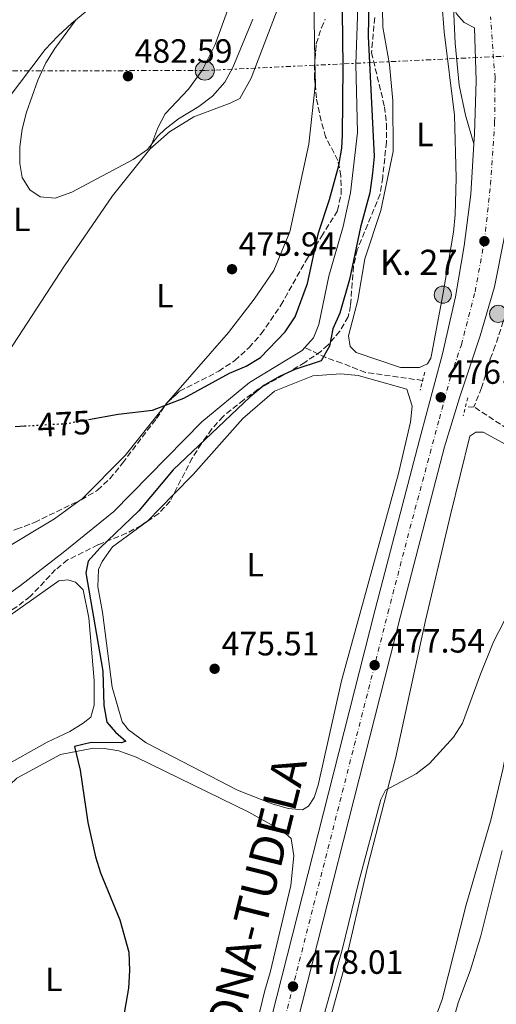
# Model space of a CAD drawing. Units: metres. Extents: x 607666 to 611118, y 4715387 to 4717754.
# Drawn here: x 610799 to 610941, y 4715866 to 4716159 of the extents above; entities that cross this region are included whole.
import ezdxf
from ezdxf.enums import TextEntityAlignment as Align

# ---------------------------------------------------------------- set-up
doc = ezdxf.new("R2010")
doc.units = ezdxf.units.M
doc.header["$MEASUREMENT"] = 0
for name, pattern in [('DGN Style 2', [1.7399219301090239, 1.043953158065414, -0.6959687720436097]), ('DGN Style 3', [2.435890702152634, 1.739921930109024, -0.6959687720436097]), ('DGN Style 4', [2.7856150101045474, 1.391937544087219, -0.6959687720436097, 0.001739921930109024, -0.6959687720436097]), ('DGN Style 5', [1.217945351076317, 0.5219765790327072, -0.6959687720436097]), ('DGN Style 7', [3.4798438602180486, 1.565929737098122, -0.6959687720436097, 0.5219765790327072, -0.6959687720436097])]:
    doc.linetypes.add(name, pattern=pattern)
for name, color, linetype, lineweight in [('Barranco lineal', 142, 'DGN Style 3', 13), ('Carretera', 9, 'Continuous', 0), ('Cauce lineal', 142, 'Continuous', 13), ('Cota de curva de nivel directora', 7, 'Continuous', 0), ('Cota de punto acotado terreno', 7, 'Continuous', 0), ('Curva de nivel directora', 30, 'Continuous', 30), ('Curva de nivel directora no vista', 30, 'DGN Style 5', 30), ('Curva de nivel intermedia', 30, 'Continuous', 0), ('Edificio', 1, 'Continuous', 13), ('Eje de carretera', 7, 'DGN Style 4', 0), ('Etiqueta de uso rústico', 92, 'Continuous', 0), ('Hito kilométrico (PK) carretera', 7, 'Continuous', 0), ('Línea blanca (vial)', 7, 'Continuous', 13), ('Línea de asfalto', 7, 'Continuous', 13), ('Línea de cambio de uso (parcela vista)', 92, 'Continuous', 0), ('Línea eléctrica', 6, 'DGN Style 7', 0), ('Pontón-alcantarilla (pasos de agua)', 1, 'DGN Style 2', 0), ('Poste tendido eléctrico', 7, 'Continuous', 0), ('Punto acotado terreno (símbolo)', 7, 'Continuous', 0), ('Texto de Carretera Interés General', 1, 'Continuous', 0), ('Texto de Punto Kilométrico carretera', 7, 'Continuous', 0), ('Transformador', 7, 'Continuous', 0), ('Zona arbolada', 92, 'DGN Style 3', 0)]:
    doc.layers.add(name, color=color, linetype=linetype, lineweight=lineweight)
doc.styles.add('Style-Arial', font='arial.ttf')

# ---------------------------------------------------------------- blocks, each defined once
blk = doc.blocks.new('5PATER')
at = {"layer": 'Punto acotado terreno (símbolo)', "linetype": 'Continuous', "lineweight": 0}
h = blk.add_hatch(color=51, dxfattribs=at)
edge = h.paths.add_edge_path()
edge.add_ellipse((0, 0), major_axis=(-0.1095731443231308, -0.1110710700762829), ratio=0.9994222409660317, start_angle=0, end_angle=360)
blk = doc.blocks.new('5PELE')
at = {"layer": 'Transformador', "linetype": 'Continuous', "lineweight": 0}
h = blk.add_hatch(color=9, dxfattribs=at)
edge = h.paths.add_edge_path()
edge.add_arc((-2.000000476837158e-05, 0), 0.2850000000000001, 0, 360)
at = {"layer": 'Transformador', "color": 252, "linetype": 'Continuous', "lineweight": 0}
blk.add_circle((-2.000000476837158e-05, 0), 0.2850000000000001, dxfattribs=at)
blk = doc.blocks.new('5HITCA')
at = {"layer": 'Edificio', "linetype": 'Continuous', "lineweight": 0}
h = blk.add_hatch(color=1, dxfattribs=at)
edge = h.paths.add_edge_path()
edge.add_arc((0, 0), 0.2558578010358639, 0, 360)
at = {"layer": 'Edificio', "color": 7, "linetype": 'Continuous', "lineweight": 0}
blk.add_circle((0, 0), 0.2558578010358639, dxfattribs=at)

msp = doc.modelspace()

# ---------------------------------------------------------------- linework, layer by layer
at = {"layer": 'Barranco lineal', "color": 142, "linetype": 'DGN Style 3', "lineweight": 13, "extrusion": (-0.1581953794917999, -0.04807635523287236, 0.9862367291755911), "elevation": -322906.7743547803, "flags": 128}
msp.add_lwpolyline([(-4334628.769407837, 1928998.529356901), (-4334628.83571725, 1928997.924540349), (-4334629.643613441, 1928996.170572348)], dxfattribs=at)
at = {"layer": 'Barranco lineal', "color": 142, "linetype": 'DGN Style 3', "lineweight": 13, "extrusion": (0.1431126690321949, 0.358943786337771, 0.9223221358137221), "elevation": 1780666.91965048, "flags": 128}
msp.add_lwpolyline([(1179066.774067098, -4248900.761196153), (1179075.645929422, -4248901.40815743), (1179111.993174525, -4248909.378720362)], dxfattribs=at)
at = {"layer": 'Barranco lineal', "color": 142, "linetype": 'DGN Style 3', "lineweight": 13}
for points in [[(611104.5599999996, 4716204.029999999, 481.070000000007), (611095.25, 4716202.100000001, 480.8899999999995), (611085.5999999996, 4716199.439999999, 480.7100000000065), (611033.9900000002, 4716182.07, 479.1699999999983), (611021.8799999999, 4716178.359999999, 478.8300000000018), (611002.7199999997, 4716172.619999999, 478.9100000000035), (610970.9299999997, 4716163.08, 477.7100000000065), (610966.3099999996, 4716161.27, 477.7100000000065), (610962.2199999997, 4716159.039999999, 477.7100000000065), (610960.1299999999, 4716157.52, 477.7100000000065), (610958.4600000001, 4716155.619999999, 477.7100000000065), (610957.6500000004, 4716153.939999999, 477.7100000000065), (610956.4199999999, 4716149.050000001, 477.5200000000041), (610955.5800000001, 4716142.430000001, 477.1199999999953), (610954.5800000001, 4716127.470000001, 476.5500000000029), (610953.6900000004, 4716119.66, 476.5599999999977), (610950.3499999996, 4716099.939999999, 476.8099999999977), (610946.3499999996, 4716082.07, 477.0399999999936), (610944.2100000001, 4716073.980000001, 477.1000000000058), (610940.3099999996, 4716062.109999999, 476.5500000000029), (610938.7699999996, 4716058.08, 476.5599999999977), (610936.2100000001, 4716049.57, 476.820000000007), (610933.9500000002, 4716043.91, 476.9199999999983)], [(610918.6799999997, 4716051.77, 475.9400000000023), (610901.6100000005, 4716054.180000001, 476.2799999999989), (610894.5599999996, 4716056.939999999, 475.9400000000023), (610889.8899999997, 4716058.560000001, 475.179999999993), (610883.5800000001, 4716061.550000001, 474.0099999999948)]]:
    msp.add_polyline3d(points, dxfattribs=at)
at = {"layer": 'Carretera', "color": 9, "linetype": 'Continuous', "lineweight": 0}
for points in [[(610867.510000002, 4715837.970000002, 478.1699999999983), (610904.5700000012, 4715983.58, 477.4700000000012), (610917.7199999985, 4716034.130000001, 477), (610924.5699999994, 4716059.690000001, 476.8399999999965), (610928.5100000022, 4716076.7, 476.8399999999965), (610931.0599999981, 4716091.869999998, 476.9600000000065), (610933.0100000016, 4716107.26, 477.1900000000023), (610933.9699999982, 4716122.170000001, 477.4900000000052), (610934.1499999993, 4716125.029999999, 477.5500000000029), (610934.5799999986, 4716141.050000001, 478.0099999999948), (610934.1200000002, 4716156.680000001, 478.25), (610931, 4716158.250000001, 478.25), (610928.7499999991, 4716160.899999999, 478.25)], [(610958.1200000016, 4716161.659999999, 478.4799999999959), (610954.8200000003, 4716158.630000001, 478.429999999993), (610950.7899999982, 4716153.269999999, 478.320000000007), (610948.0199999987, 4716147.16, 478.1699999999983), (610946.2800000019, 4716135.390000002, 478.1699999999983), (610944.7999999999, 4716112.949999998, 477.820000000007), (610943.079999999, 4716094.57, 477.4700000000012), (610940.0599999991, 4716079.680000001, 477.2299999999959), (610935.8399999992, 4716065.07, 477), (610929.6099999996, 4716046.65, 477), (610925.230000001, 4716032.03, 477), (610912.1200000016, 4715981.640000001, 477.4700000000012), (610875.0599999978, 4715836.009999999, 478.1699999999983)]]:
    msp.add_polyline3d(points, dxfattribs=at)
at = {"layer": 'Cauce lineal', "color": 142, "linetype": 'Continuous', "lineweight": 13}
for points in [[(610928.4100000003, 4716208.82, 474.6000000000058), (610914.1500000004, 4716202.850000001, 474.5299999999989), (610905.5, 4716197.41, 474.5299999999989), (610902.2400000002, 4716193.359999999, 474.5299999999989), (610900.5599999996, 4716188.380000001, 474.5299999999989), (610899.4800000006, 4716183.189999999, 474.5299999999989), (610899.54, 4716168.630000001, 474.2899999999936), (610898.7800000003, 4716145.880000001, 474.2899999999936), (610899.2800000003, 4716125.57, 474.0599999999977), (610897.2000000002, 4716107.59, 474.0599999999977), (610895.0499999998, 4716097.560000001, 474.0599999999977), (610890.7199999997, 4716082.77, 474.0599999999977), (610887.7100000001, 4716068.390000001, 474.0599999999977), (610886.1799999997, 4716064.5, 474.0599999999977), (610883.5800000001, 4716061.550000001, 474.0099999999948)], [(610883.5800000001, 4716061.550000001, 474.0099999999948), (610882.79, 4716060.66, 474), (610867.1500000004, 4716051.130000001, 473.7700000000041), (610852.9400000004, 4716039.470000001, 473.179999999993), (610826.7199999997, 4716012.779999999, 472.2400000000052), (610811.6299999999, 4716000.560000001, 471.3000000000029), (610798.9400000004, 4715990.800000001, 470.9499999999971), (610780.4299999997, 4715977.710000001, 470), (610765.5099999999, 4715963.26, 469.8800000000047), (610748.0300000003, 4715947.74, 469.2899999999936), (610727.0099999999, 4715927.01, 468.9400000000023), (610677.6699999999, 4715881.82, 468.9400000000023), (610667.2400000002, 4715870.680000001, 468.3600000000006)]]:
    msp.add_polyline3d(points, dxfattribs=at)
at = {"layer": 'Curva de nivel directora', "color": 30, "linetype": 'Continuous', "lineweight": 30, "elevation": 475, "flags": 128}
for points in [[(610902.6299999983, 4716164.860000002), (610902.4699999996, 4716154.199999999), (610904.24, 4716118.410000003), (610903.699999999, 4716113.440000001), (610902.900000001, 4716107.560000002), (610900.1799999987, 4716097.420000001), (610896.8799999994, 4716081.810000001), (610894.0099999994, 4716071.810000001), (610891.9599999997, 4716067.180000002), (610890.9000000004, 4716062), (610888.4900000008, 4716057.57), (610880.5999999985, 4716055.000000002), (610876.0299999998, 4716052.99), (610871.3499999992, 4716050.260000001), (610867.29, 4716046.920000002), (610844.3899999985, 4716025.140000002), (610834.1499999991, 4716013.020000001), (610822.4900000005, 4716001.910000003), (610819.0799999996, 4715998.020000001), (610818.3199999996, 4715994.570000002), (610823.4499999993, 4715965.240000002), (610823.74, 4715955.04), (610824.6399999984, 4715950.12), (610827.2499999991, 4715947.160000001), (610830.28, 4715944.430000001), (610828.979999999, 4715943.900000002), (610819.9299999989, 4715944.020000001), (610815.0400000005, 4715942.82), (610816.6399999986, 4715935.779999999), (610818.9599999988, 4715920.28), (610821.2199999986, 4715910.060000001), (610822.7199999985, 4715905.289999999), (610828.5299999998, 4715891.310000001), (610831.2199999989, 4715881.630000002), (610831.4199999999, 4715876.210000002), (610831.0399999999, 4715870.99), (610827.4999999994, 4715850.4)], [(610819.1800000002, 4716040.140000002), (610827.9499999987, 4716041.7), (610838.2199999993, 4716042.930000001), (610847.5600000002, 4716046.49), (610861.1199999988, 4716053.930000001), (610866.0699999997, 4716056.07), (610870.3700000001, 4716058.640000001), (610877.7499999985, 4716066.250000001), (610880.719999999, 4716070.710000001), (610884.3600000002, 4716080.580000001), (610887.6999999996, 4716095.680000001), (610890.9400000006, 4716105.61), (610893.7599999991, 4716115.760000001), (610894.5599999994, 4716120.91), (610894.7699999994, 4716124.790000001), (610895.0199999998, 4716145.189999999), (610894.8200000008, 4716161.590000001)], [(610797.329999999, 4716038.090000001), (610800.0499999991, 4716038.24)]]:
    msp.add_lwpolyline(points, dxfattribs=at)
at = {"layer": 'Curva de nivel directora no vista', "color": 30, "linetype": 'DGN Style 5', "lineweight": 30, "elevation": 475, "flags": 128}
msp.add_lwpolyline([(610800.0499999991, 4716038.24), (610812.5899999985, 4716038.970000001), (610819.1800000002, 4716040.140000002)], dxfattribs=at)
at = {"layer": 'Curva de nivel intermedia', "color": 30, "linetype": 'Continuous', "lineweight": 0, "flags": 128}
for points, elevation in [([(610809.2100000011, 4716106.069999999), (610804.7699999998, 4716106.42), (610801.7000000009, 4716108.53), (610799.3600000007, 4716112.17), (610798.7100000003, 4716116.34), (610798.67, 4716121.34), (610799.4200000011, 4716126.59), (610800.6700000005, 4716131.57), (610804.0999999993, 4716141.140000002), (610806.4599999996, 4716146.34), (610809.0900000005, 4716150.599999998), (610815.5000000009, 4716159.189999998)], 480), ([(610868.0999999993, 4716159.289999999), (610862.1400000004, 4716144.92), (610859.8100000012, 4716140.5), (610856.1299999999, 4716136.36), (610851.9900000002, 4716133.269999999), (610845.9199999997, 4716129.67), (610842.0000000013, 4716126.560000001), (610839.7700000005, 4716124.439999999), (610836.6900000004, 4716120.499999999), (610832.5000000017, 4716117.56), (610814.1599999998, 4716107.77), (610809.2100000011, 4716106.069999999)], 480), ([(610944.6600000008, 4715983.46), (610939.8200000017, 4715973.999999999), (610935.860000001, 4715964.359999998), (610930.5600000013, 4715949.83), (610927.8500000001, 4715945.63), (610920.7000000019, 4715937.810000001), (610916.7300000001, 4715934.77), (610907.5999999995, 4715929.890000001), (610906.2000000002, 4715927.119999998), (610899.5500000005, 4715902.249999999), (610894.7000000001, 4715882.350000001), (610883.2400000005, 4715840.949999999)], 480), ([(610922.1900000006, 4715841.499999999), (610929.2100000014, 4715866.550000002), (610932.9300000007, 4715876.390000001), (610935.9900000006, 4715886.539999999), (610942.3499999997, 4715911.890000001)], 485.0000000000001)]:
    msp.add_lwpolyline(points, dxfattribs=dict(at, elevation=elevation))
at = {"layer": 'Eje de carretera', "color": 7, "linetype": 'DGN Style 4', "lineweight": 0}
msp.add_polyline3d([(610871.2799999999, 4715836.990000002, 478.1699999999983), (610908.3399999992, 4715982.610000002, 477.4700000000012), (610914.8999999972, 4716007.810000001, 477.229999999996), (610923.6599999992, 4716040.390000001, 476.9499999999972), (610927.0900000001, 4716053.170000001, 476.9199999999983), (610930.2100000004, 4716062.380000004, 476.9199999999983), (610934.2899999997, 4716078.189999999, 477.0399999999937), (610937.0700000002, 4716093.220000001, 477.2100000000065), (610938.9099999998, 4716110.11, 477.5099999999949), (610940.1200000013, 4716128.78, 477.8399999999967), (610940.2300000008, 4716141.810000001, 478.0800000000017), (610938.8899999997, 4716159.930000001, 478.449999999997)], dxfattribs=at)
at = {"layer": 'Línea blanca (vial)', "color": 7, "linetype": 'Continuous', "lineweight": 13}
for points in [[(610963.8900000001, 4716165.010000001, 478.520000000004), (610958.1200000012, 4716161.66, 478.4799999999959), (610954.8199999998, 4716158.630000002, 478.429999999993), (610950.7899999976, 4716153.27, 478.320000000007), (610948.0199999983, 4716147.16, 478.1699999999983), (610946.2800000014, 4716135.390000002, 478.1699999999983), (610944.7999999995, 4716112.949999999, 477.8200000000069), (610943.0799999986, 4716094.570000002, 477.4700000000012), (610940.0599999987, 4716079.680000001, 477.229999999996), (610935.8399999987, 4716065.070000002, 477.0000000000001), (610929.6099999992, 4716046.650000001, 477.0000000000001), (610925.2300000006, 4716032.030000002, 477.0000000000001), (610912.1200000012, 4715981.640000001, 477.4700000000012), (610875.0599999975, 4715836.01, 478.1699999999983)], [(610927.8799999993, 4716162.99, 478.25), (610928.7499999986, 4716160.9, 478.25), (610930.9999999994, 4716158.250000002, 478.25), (610934.1199999999, 4716156.680000001, 478.25), (610934.579999998, 4716141.050000002, 478.0099999999947), (610934.1499999989, 4716125.03, 477.5500000000029), (610933.9699999979, 4716122.170000001, 477.4900000000054)], [(610933.9699999979, 4716122.170000001, 477.4900000000054), (610933.0100000012, 4716107.260000001, 477.1900000000023), (610931.0599999976, 4716091.869999999, 476.9600000000063), (610928.5100000016, 4716076.700000001, 476.8399999999965), (610924.5699999989, 4716059.690000001, 476.8399999999965), (610917.719999998, 4716034.130000002, 477.0000000000001), (610904.5700000006, 4715983.580000001, 477.4700000000012), (610867.5100000014, 4715837.970000003, 478.1699999999983), (610855.1900000012, 4715791.880000001, 478.520000000004), (610844.4399999998, 4715749.100000001, 478.520000000004), (610832.2899999993, 4715701.95, 478.9900000000052), (610821.2499999999, 4715657.290000002, 478.9900000000052), (610815.6200000016, 4715629.970000001, 478.520000000004), (610812.2499999988, 4715610.460000002, 478.1699999999983), (610811.0100000005, 4715594.36, 477.5800000000019), (610810.6299999983, 4715578.28, 477.0000000000001), (610811.1499999991, 4715563.640000002, 476.4100000000035), (610812.5399999993, 4715548.310000001, 475.9400000000023), (610815.1900000003, 4715531.890000002, 475.1199999999953), (610818.7799999999, 4715515.260000002, 474.6499999999942), (610824.8999999977, 4715494.300000002, 474.0599999999978), (610831.079999998, 4715476.199999999, 473.4700000000012), (610845.9200000018, 4715436.850000001, 472.9900000000054)]]:
    msp.add_polyline3d(points, dxfattribs=at)
at = {"layer": 'Línea de asfalto', "color": 7, "linetype": 'Continuous', "lineweight": 13}
msp.add_polyline3d([(610927.8799999993, 4716162.99, 478.25), (610928.3700000009, 4716152.100000001, 478.1300000000047), (610929.579999998, 4716139.65, 477.7799999999989), (610931.4499999988, 4716130.75, 477.429999999993), (610933.9699999979, 4716122.170000001, 477.4900000000054)], dxfattribs=at)
at = {"layer": 'Línea de cambio de uso (parcela vista)', "color": 92, "linetype": 'Continuous', "lineweight": 0, "extrusion": (-0.02467763921268094, -0.02362257102949331, 0.9994163237914644), "elevation": -126006.6343902357, "flags": 128}
msp.add_lwpolyline([(-2984427.041201017, 3700343.692736731), (-2984421.588581269, 3700338.663691436), (-2984421.464095059, 3700338.514400802)], dxfattribs=at)
at = {"layer": 'Línea de cambio de uso (parcela vista)', "color": 92, "linetype": 'Continuous', "lineweight": 0, "extrusion": (-0.006251625697490454, -0.007810099758698832, 0.9999499585068734), "elevation": -40176.65474462453, "flags": 128}
msp.add_lwpolyline([(610834.065517471, 4715875.643097233), (610832.9723294263, 4715874.277455583)], dxfattribs=at)
at = {"layer": 'Línea de cambio de uso (parcela vista)', "color": 92, "linetype": 'Continuous', "lineweight": 0, "extrusion": (-0.003947160433640925, -0.004036940957991554, 0.9999840613890868), "elevation": -20974.32142809448, "flags": 128}
msp.add_lwpolyline([(610833.8857207512, 4715963.706935631), (610841.5753059705, 4715971.571299716)], dxfattribs=at)
at = {"layer": 'Línea de cambio de uso (parcela vista)', "color": 92, "linetype": 'Continuous', "lineweight": 0}
for points in [[(610794.5999999996, 4716134.890000001, 479.1699999999983), (610806.25, 4716150.220000001, 479.8800000000047), (610810.0599999996, 4716154.220000001, 479.8800000000047), (610814.1799999997, 4716158.08, 480.2299999999959), (610818.6699999999, 4716161.730000001, 480.3399999999965), (610841.5999999996, 4716177.029999999, 480.8099999999977), (610850.1399999997, 4716181.300000001, 480.8099999999977), (610855.1399999997, 4716182.779999999, 480.929999999993), (610859.5099999999, 4716182.279999999, 481.1699999999983), (610862.2699999996, 4716180.25, 481.5200000000041), (610862.9000000004, 4716172.82, 481.8699999999953), (610860.9699999997, 4716162.92, 481.9900000000052), (610856.8799999999, 4716151.77, 482.5800000000018), (610853.0899999999, 4716144.16, 482.5800000000018), (610848.9400000004, 4716138.49, 482.4600000000065), (610841.9800000006, 4716131.109999999, 481.3999999999942), (610839.7599999999, 4716126.99, 480.8099999999977), (610837.4299999997, 4716120.619999999, 479.9900000000052)], [(610837.4299999997, 4716120.619999999, 479.9900000000052), (610843.3200000003, 4716125.730000001, 479.0500000000029), (610850.5, 4716130.26, 478.4700000000012), (610861.3799999999, 4716134.289999999, 477.8800000000047), (610864.2000000002, 4716135.720000001, 477.7599999999948), (610867.5800000001, 4716141.74, 477.5299999999989), (610876.1299999999, 4716164.050000001, 477.1699999999983), (610877.9299999997, 4716167.180000001, 477.1699999999983), (610880.1399999997, 4716168.810000001, 477.1699999999983), (610883.5300000003, 4716168.82, 477.0599999999977), (610885.6600000003, 4716167.600000001, 476.9400000000023), (610886.25, 4716165.130000001, 476.820000000007), (610886.5903000003, 4716147.0744, 476.4018000000069)], [(610924.3499999996, 4716164.42, 476.4199999999983), (610925.0999999996, 4716155.49, 476.4199999999983), (610928.1900000004, 4716130.689999999, 476.4199999999983), (610928.6500000004, 4716112.060000001, 476.3000000000029), (610928.4000000004, 4716101.07, 476.179999999993), (610927.8499999996, 4716095.949999999, 476.179999999993), (610924.7000000002, 4716077.300000001, 476.0599999999977), (610921.4500000002, 4716059.930000001, 476.4199999999983), (610921.1100000005, 4716058.42, 476.4199999999983), (610920.0999999996, 4716056.74, 476.4199999999983), (610917.7199999997, 4716055.630000001, 476.4199999999983)], [(610917.7199999997, 4716055.630000001, 476.4199999999983), (610912.0800000001, 4716055.640000001, 476.3000000000029), (610898.8899999997, 4716060.050000001, 475.9499999999971), (610897.1200000001, 4716061.880000001, 475.8300000000018), (610896.5899999999, 4716065.100000001, 475.8300000000018), (610899.3300000001, 4716075.619999999, 475.8300000000018), (610901.4299999997, 4716088, 475.9499999999971), (610906.1900000004, 4716102.33, 475.9499999999971), (610909.8899999997, 4716119.859999999, 475.9499999999971), (610909.8200000003, 4716134.970000001, 475.9499999999971), (610908.7999999998, 4716145.77, 475.9499999999971), (610906.79, 4716156.92, 476.0599999999977), (610906.7400000002, 4716162.33, 476.0599999999977)], [(610886.7083000002, 4716139.4669, 476.2249000000011), (610884.7599999999, 4716122.09, 475.7700000000041), (610879.0899999999, 4716096.01, 475.6499999999942), (610874.3399999999, 4716084.470000001, 475.6499999999942), (610868.5300000003, 4716075.980000001, 475.5299999999989), (610860.8099999996, 4716066.09, 475.4100000000035), (610844.4299999997, 4716047.34, 474.9400000000023), (610843.034, 4716045.595899999, 474.9176000000007)], [(610837.4299999997, 4716120.619999999, 479.9900000000052), (610826.3499999996, 4716106.74, 478.9400000000023), (610812.0599999996, 4716085.859999999, 477.5299999999989), (610795.3200000003, 4716060.34, 476.2299999999959), (610786.9199999999, 4716044.640000001, 475.4100000000035), (610782.7100000001, 4716035.439999999, 475.0599999999977)], [(610844.4587000003, 4716017.815400001, 475.0727000000043), (610850.3200000003, 4716023.810000001, 475.1199999999953), (610865.1699999999, 4716040.42, 476.0599999999977), (610874.5199999996, 4716048.619999999, 476.0599999999977), (610885.9800000006, 4716053.189999999, 476.0599999999977), (610894.3099999996, 4716053.699999999, 476.179999999993), (610899.4400000004, 4716053.220000001, 476.179999999993), (610913.9699999997, 4716049.15, 476.179999999993), (610915.5199999996, 4716044.15, 476.179999999993), (610915.04, 4716039.32, 476.179999999993), (610911.5099999999, 4716024.050000001, 476.179999999993), (610894.54, 4715962.359999999, 476.3000000000029), (610887.5700000003, 4715931.369999999, 476.5299999999989), (610886.3799999999, 4715927.65, 476.5299999999989), (610884.6399999997, 4715925.060000001, 476.6499999999942), (610882.8600000005, 4715924.029999999, 476.6499999999942), (610878.6500000004, 4715924.380000001, 476.6499999999942), (610873.8799999999, 4715925.77, 476.6499999999942), (610863.5499999998, 4715929.869999999, 476.5299999999989), (610836.3600000005, 4715943.930000001, 475.5899999999965), (610831.0800000001, 4715947.779999999, 475.5899999999965), (610829.1399999997, 4715950.220000001, 475.5899999999965), (610826.1799999997, 4715960.52, 475.4799999999959), (610823.2999999998, 4715982.850000001, 475.1199999999953), (610821.9800000006, 4715990.33, 475.0099999999948), (610822.1600000003, 4715995.529999999, 475.0099999999948), (610823.2300000006, 4715997.880000001, 475.0099999999948), (610826.3499999996, 4716002.25, 475.0099999999948), (610836.6900000004, 4716009.869999999, 475.0099999999948), (610836.7692999998, 4716009.951099999, 475.0105999999942)], [(610841.9408999998, 4716044.2303, 474.9000999999989), (610830.0700000003, 4716029.4, 474.7100000000065), (610817.2300000006, 4716016.600000001, 474.4700000000012), (610816.4058999997, 4716015.998000001, 474.4700000000012)], [(610887.6900000004, 4715849.130000001, 480.0399999999936), (610895.2100000001, 4715876.600000001, 480.0399999999936), (610902.2800000003, 4715906.92, 480.2700000000041), (610910.6399999997, 4715939.310000001, 480.1499999999942), (610919.5499999998, 4715980.350000001, 479.3300000000018), (610926.9699999997, 4716011.810000001, 478.8600000000006), (610932.7800000003, 4716035.180000001, 477.8000000000029), (610934.4800000006, 4716036.42, 477.8000000000029), (610936.6600000003, 4716036.4, 477.8000000000029), (610946.7199999997, 4716030.939999999, 478.3899999999995), (610968.0300000003, 4716017.180000001, 479.570000000007), (610969.5800000001, 4716015.27, 479.679999999993), (610969.7999999998, 4716012.34, 479.679999999993), (610959.6500000004, 4715997.279999999, 480.0399999999936), (610954.5099999999, 4715983.24, 480.2700000000041), (610945.5300000003, 4715951.369999999, 480.8600000000006), (610942.5999999996, 4715936.039999999, 480.9799999999959), (610939.0599999996, 4715921.289999999, 481.0899999999965), (610931.6399999997, 4715895.77, 481.4499999999971), (610924.5199999996, 4715867.560000001, 481.9100000000035), (610921.7000000002, 4715860.039999999, 482.5)], [(610816.4058999997, 4716015.998000001, 474.4700000000012), (610809.0300000003, 4716010.609999999, 474.4700000000012), (610791.2599999999, 4715999.939999999, 474.4700000000012), (610782.3700000001, 4715991.230000001, 474.4700000000012), (610767.4199999999, 4715975.82, 474.1199999999953), (610763.0599999996, 4715972.710000001, 474.1199999999953)], [(610764.2829999998, 4715956.451400001, 472.9507000000012), (610771.5199999996, 4715963.82, 472.8899999999995), (610789.8899999997, 4715977.730000001, 473.3600000000006), (610810.2800000003, 4715992.15, 473.8300000000018), (610812.9800000006, 4715992.439999999, 474.179999999993), (610815.3300000001, 4715991.75, 474.179999999993), (610817.5700000003, 4715989.470000001, 474.179999999993), (610819.2800000003, 4715981.17, 474.179999999993), (610820.8700000001, 4715962.49, 474.5299999999989), (610820.8200000003, 4715955.119999999, 474.6499999999942), (610819.8600000005, 4715951.560000001, 474.6499999999942), (610817.5700000003, 4715949.779999999, 474.6499999999942), (610813.6500000004, 4715947.350000001, 474.4199999999983), (610806.8899999997, 4715944.100000001, 474.179999999993), (610793.0999999996, 4715936.390000001, 473.7100000000065), (610790.4500000002, 4715933.77, 473.8300000000018), (610787.2400000002, 4715929.930000001, 473.8300000000018), (610781.8399999999, 4715920.25, 473.8300000000018), (610778.9400000004, 4715916.050000001, 473.8300000000018), (610775.8700000001, 4715912.66, 473.7100000000065), (610767.2699999996, 4715904.699999999, 473.7100000000065), (610766.6900000004, 4715903.99, 473.7100000000065)], [(610736.3600000005, 4715880.630000001, 473.3600000000006), (610735.9400000004, 4715879.57, 473.4799999999959), (610736.4738999996, 4715879.391000001, 473.5151999999944), (610737.6100000005, 4715879.01, 473.5899999999965), (610748.25, 4715883.560000001, 474.179999999993), (610762.0999999996, 4715894.730000001, 474.3000000000029), (610775.7100000001, 4715906.939999999, 474.7700000000041), (610786.0999999996, 4715921.26, 474.7700000000041), (610791.6600000003, 4715927.710000001, 475), (610797.8300000001, 4715933.430000001, 475.1199999999953), (610810.8099999996, 4715940.439999999, 475.2400000000052), (610820.6200000001, 4715942.34, 475.2400000000052), (610823.9299999997, 4715942.27, 475.3600000000006), (610828.1500000004, 4715941.550000001, 475.3600000000006), (610833.3099999996, 4715939.720000001, 475.3600000000006), (610866.9400000004, 4715923.34, 476.179999999993), (610877.0099999999, 4715917.65, 476.4100000000035), (610879.54, 4715915.529999999, 476.4100000000035), (610880.3499999996, 4715910.289999999, 476.6499999999942), (610879.4400000004, 4715901.470000001, 476.7700000000041), (610873.3099999996, 4715875.609999999, 476.8800000000047), (610871.7199999997, 4715870.230000001, 477), (610865.8499999996, 4715846.100000001, 477), (610853.6699999999, 4715800.619999999, 476.8800000000047)]]:
    msp.add_polyline3d(points, dxfattribs=at)
at = {"layer": 'Línea eléctrica', "color": 6, "linetype": 'DGN Style 7', "lineweight": 0}
msp.add_polyline3d([(611107.2699999987, 4716156.78, 490.820000000007), (611063.7199999985, 4716154.550000002, 481.75), (610962.8799999983, 4716149.210000002, 478.1600000000035), (610853.8000000013, 4716143.999999999, 482.3399999999965), (610763.1900000015, 4716143.850000001, 476.5599999999977)], dxfattribs=at)
at = {"layer": 'Pontón-alcantarilla (pasos de agua)', "color": 1, "linetype": 'DGN Style 2', "lineweight": 0, "extrusion": (-0.01333644454511857, -0.05294767536576849, 0.9985082287694259), "elevation": -257375.6496187488, "flags": 128}
msp.add_lwpolyline([(-559484.1468373471, 4715413.574881698), (-559484.146837347, 4715408.080520953)], dxfattribs=at)
at = {"layer": 'Pontón-alcantarilla (pasos de agua)', "color": 1, "linetype": 'DGN Style 2', "lineweight": 0, "elevation": 476.6600000000035, "flags": 128}
msp.add_lwpolyline([(610932.1100000005, 4716046.600000001), (610930.7699999996, 4716041.279999999)], dxfattribs=at)
at = {"layer": 'Zona arbolada', "color": 92, "linetype": 'DGN Style 3', "lineweight": 0, "elevation": 481.4199999999983, "flags": 128}
msp.add_lwpolyline([(610841.9408999998, 4716044.2303), (610842.5800000001, 4716045.180000001), (610843.034, 4716045.595899999)], dxfattribs=at)
at = {"layer": 'Zona arbolada', "color": 92, "linetype": 'DGN Style 3', "lineweight": 0}
for points in [[(610904.4000000004, 4716159.77, 480.9499999999971), (610903.4500000002, 4716149.369999999, 480.9499999999971), (610907.3099999996, 4716133.230000001, 480.9499999999971), (610907.8799999999, 4716128.130000001, 480.9499999999971), (610907.8700000001, 4716122.720000001, 480.7100000000065), (610906.7800000003, 4716112.17, 479.3099999999977), (610906.0199999996, 4716107.25, 479.0899999999965), (610899.1900000004, 4716090.630000001, 478.6000000000058), (610898.0800000001, 4716085.75, 478.6000000000058), (610897.1900000004, 4716074.050000001, 478.6000000000058), (610896.5300000003, 4716070.720000001, 478.6000000000058), (610894, 4716066.41, 478.6000000000058), (610890.4900000002, 4716062.34, 478.7100000000065), (610888.3600000005, 4716060.439999999, 478.8399999999965), (610883.6299999999, 4716057.17, 479.3099999999977), (610879.3700000001, 4716054.560000001, 479.5299999999989), (610869.7000000002, 4716049.15, 479.5399999999936), (610865.4100000003, 4716046.039999999, 479.7799999999989), (610859.2199999997, 4716041.08, 479.7799999999989), (610855.9000000004, 4716037.34, 479.7799999999989), (610852.7800000003, 4716033.02, 479.7799999999989), (610850.0599999996, 4716028.67, 479.7799999999989), (610843.4600000001, 4716015.880000001, 479.7799999999989), (610840.0999999996, 4716012.180000001, 479.7799999999989), (610834.8399999999, 4716008.66, 479.679999999993), (610830.4600000001, 4716006.300000001, 479.5500000000029), (610821.9800000006, 4716002.869999999, 479.5399999999936), (610812.9299999997, 4715998.369999999, 479.5399999999936), (610809.3799999999, 4715995.49, 479.5399999999936), (610801.7599999999, 4715987.480000001, 479.5399999999936), (610797.8200000003, 4715984.4, 479.5399999999936)], [(610904.4000000004, 4716159.77, 480.9499999999971), (610903.4500000002, 4716149.369999999, 480.9499999999971), (610907.3099999996, 4716133.230000001, 480.9499999999971), (610907.8799999999, 4716128.130000001, 480.9499999999971), (610907.8700000001, 4716122.720000001, 480.7100000000065), (610906.7800000003, 4716112.17, 479.3099999999977), (610906.0199999996, 4716107.25, 479.0899999999965), (610899.1900000004, 4716090.630000001, 478.6000000000058), (610898.0800000001, 4716085.75, 478.6000000000058), (610897.1900000004, 4716074.050000001, 478.6000000000058), (610896.5300000003, 4716070.720000001, 478.6000000000058), (610894, 4716066.41, 478.6000000000058), (610890.4900000002, 4716062.34, 478.7100000000065), (610888.3600000005, 4716060.439999999, 478.8399999999965), (610883.6299999999, 4716057.17, 479.3099999999977), (610879.3700000001, 4716054.560000001, 479.5299999999989), (610869.7000000002, 4716049.15, 479.5399999999936), (610865.4100000003, 4716046.039999999, 479.7799999999989), (610859.2199999997, 4716041.08, 479.7799999999989), (610855.9000000004, 4716037.34, 479.7799999999989), (610852.7800000003, 4716033.02, 479.7799999999989), (610850.0599999996, 4716028.67, 479.7799999999989), (610844.4587000003, 4716017.815400001, 479.7799999999989)], [(610797.75, 4716007.480000001, 481.179999999993), (610803.0499999998, 4716009.550000001, 481.179999999993), (610816.9900000002, 4716016.279999999, 481.179999999993), (610821.8799999999, 4716019.100000001, 481.179999999993), (610825.5199999996, 4716022.529999999, 481.179999999993), (610829.2800000003, 4716027.17, 481.2200000000012), (610839.3899999997, 4716040.439999999, 481.4199999999983), (610842.5800000001, 4716045.180000001, 481.4199999999983), (610846.2800000003, 4716048.57, 481.4199999999983), (610857.9600000001, 4716054.539999999, 481.4199999999983), (610862.7199999997, 4716057.689999999, 481.4199999999983), (610866.9800000006, 4716061.560000001, 481.4199999999983), (610870.5800000001, 4716065.630000001, 481.4199999999983), (610876.4500000002, 4716074.180000001, 481.4199999999983), (610884.0700000003, 4716087.699999999, 481.4199999999983), (610888.5700000003, 4716094.58, 481.4199999999983), (610893.3399999999, 4716102.359999999, 481.8899999999995), (610894.3899999997, 4716107.26, 482.1199999999953), (610894.3499999996, 4716112.640000001, 482.1199999999953), (610893.4199999999, 4716117.25, 482.1199999999953), (610889.79, 4716124.230000001, 482.1199999999953), (610888.4199999999, 4716129.029999999, 482.1199999999953), (610887.04, 4716135.850000001, 481.8999999999942), (610886.5099999999, 4716141.630000001, 481.8899999999995), (610886.4199999999, 4716145.039999999, 481.8899999999995), (610887, 4716151.970000001, 481.8899999999995), (610888.5099999999, 4716156.74, 481.8899999999995), (610889.6699999999, 4716159.26, 481.8899999999995)], [(610886.5903000003, 4716147.0744, 481.8899999999995), (610887, 4716151.970000001, 481.8899999999995), (610888.5099999999, 4716156.74, 481.8899999999995), (610889.6699999999, 4716159.26, 481.8899999999995)], [(610886.7083000002, 4716139.4669, 481.8937000000006), (610886.5099999999, 4716141.630000001, 481.8899999999995), (610886.4199999999, 4716145.039999999, 481.8899999999995), (610886.5903000003, 4716147.0744, 481.8899999999995)], [(610843.034, 4716045.595899999, 481.4199999999983), (610846.2800000003, 4716048.57, 481.4199999999983), (610857.9600000001, 4716054.539999999, 481.4199999999983), (610862.7199999997, 4716057.689999999, 481.4199999999983), (610866.9800000006, 4716061.560000001, 481.4199999999983), (610870.5800000001, 4716065.630000001, 481.4199999999983), (610876.4500000002, 4716074.180000001, 481.4199999999983), (610884.0700000003, 4716087.699999999, 481.4199999999983), (610888.5700000003, 4716094.58, 481.4199999999983), (610893.3399999999, 4716102.359999999, 481.8899999999995), (610894.3899999997, 4716107.26, 482.1199999999953), (610894.3499999996, 4716112.640000001, 482.1199999999953), (610893.4199999999, 4716117.25, 482.1199999999953), (610889.79, 4716124.230000001, 482.1199999999953), (610888.4199999999, 4716129.029999999, 482.1199999999953), (610887.04, 4716135.850000001, 481.8999999999942), (610886.7083000002, 4716139.4669, 481.8937000000006)], [(610816.4058999997, 4716015.998000001, 481.179999999993), (610816.9900000002, 4716016.279999999, 481.179999999993), (610821.8799999999, 4716019.100000001, 481.179999999993), (610825.5199999996, 4716022.529999999, 481.179999999993), (610829.2800000003, 4716027.17, 481.2200000000012), (610839.3899999997, 4716040.439999999, 481.4199999999983), (610841.9408999998, 4716044.2303, 481.4199999999983)], [(610763.5676999995, 4715975.1851, 481.6499999999942), (610766.5099999999, 4715978.189999999, 481.6499999999942), (610774.29, 4715985.600000001, 481.6499999999942), (610783.0499999998, 4716000.02, 481.4600000000065), (610787.2100000001, 4716004.100000001, 481.1900000000023), (610792.1500000004, 4716006.140000001, 481.179999999993), (610797.75, 4716007.480000001, 481.179999999993), (610803.0499999998, 4716009.550000001, 481.179999999993), (610816.4058999997, 4716015.998000001, 481.179999999993)], [(610844.4587000003, 4716017.815400001, 479.7799999999989), (610843.4600000001, 4716015.880000001, 479.7799999999989), (610840.0999999996, 4716012.180000001, 479.7799999999989), (610836.7692999998, 4716009.951099999, 479.7167000000045)], [(610836.7692999998, 4716009.951099999, 479.7167000000045), (610834.8399999999, 4716008.66, 479.679999999993), (610830.4600000001, 4716006.300000001, 479.5500000000029), (610821.9800000006, 4716002.869999999, 479.5399999999936), (610812.9299999997, 4715998.369999999, 479.5399999999936), (610809.3799999999, 4715995.49, 479.5399999999936), (610801.7599999999, 4715987.480000001, 479.5399999999936), (610797.8200000003, 4715984.4, 479.5399999999936), (610777.3399999999, 4715971.84, 479.5399999999936), (610772.3200000003, 4715967.960000001, 479.5399999999936), (610768.8499999996, 4715964.34, 479.679999999993), (610766.6299999999, 4715961.199999999, 479.7799999999989), (610764.2829999998, 4715956.451400001, 479.7799999999989)]]:
    msp.add_polyline3d(points, dxfattribs=at)

# ---------------------------------------------------------------- block references
at = {"layer": 'Hito kilométrico (PK) carretera', "color": 7, "linetype": 'Continuous', "lineweight": 0, "xscale": 10, "yscale": 10, "zscale": 10}
for p in [(610924.699999999, 4716077.300000002, 476.0599999999977), (610941.1799999991, 4716071.579999999, 477.0800000000018)]:
    msp.add_blockref('5HITCA', p, dxfattribs=at)
at = {"layer": 'Poste tendido eléctrico', "color": 7, "linetype": 'Continuous', "lineweight": 0, "xscale": 10, "yscale": 10, "zscale": 10}
msp.add_blockref('5PELE', (610853.8000000013, 4716143.999999999, 482.3399999999965), dxfattribs=at)
at = {"layer": 'Punto acotado terreno (símbolo)', "color": 7, "linetype": 'Continuous', "lineweight": 0, "xscale": 10, "yscale": 10, "zscale": 10}
for p in [(610830.9200000014, 4716142.310000001, 482.589999999997), (610937.0700000002, 4716093.220000001, 477.2100000000069), (610861.8999999989, 4716084.880000002, 475.9400000000028), (610924.0700000004, 4716046.77, 476.9199999999987), (610856.7199999976, 4715965.980000001, 475.5099999999953), (610904.3799999985, 4715967.060000001, 477.5399999999941), (610880.0599999975, 4715871.460000002, 478)]:
    msp.add_blockref('5PATER', p, dxfattribs=at)

# ---------------------------------------------------------------- texts
at = {"layer": 'Cota de curva de nivel directora', "color": 7, "linetype": 'Continuous', "lineweight": 0, "style": 'Style-Arial'}
msp.add_text('475', height=7.000000000000002, rotation=3.29316, dxfattribs=at).set_placement((610811.8917685904, 4716038.921874464, 475), align=Align.MIDDLE_CENTER)
at = {"layer": 'Cota de punto acotado terreno', "color": 7, "linetype": 'Continuous', "lineweight": 0, "style": 'Style-Arial'}
for s, p in [('482.59', (610832.8999999978, 4716146.310000001, 482.5899999999965)), ('475.94', (610863.8799999997, 4716088.88, 475.9400000000023)), ('476.92', (610926.1200000006, 4716050.77, 476.9199999999983)), ('475.51', (610858.8000000013, 4715969.980000001, 475.5099999999948)), ('477.54', (610908.1299999995, 4715970.810000001, 477.5399999999936)), ('478.01', (610883.8099999985, 4715875.21, 478))]:
    msp.add_text(s, height=7.000000000000002, dxfattribs=at).set_placement(p)
at = {"layer": 'Etiqueta de uso rústico', "color": 92, "linetype": 'Continuous', "lineweight": 0, "style": 'Style-Arial'}
for p in [(610919.311420381, 4716124.980010001, 476.1600000000035), (610799.3214203798, 4716099.73001, 479.0399999999936), (610841.8814203775, 4716077.020010002, 476.3699999999953), (610868.8014203804, 4715996.980010001, 475.6900000000023), (610808.8614203772, 4715873.560010002, 474.4900000000052)]:
    msp.add_text('L', height=7.000000000000002, dxfattribs=at).set_placement(p, align=Align.MIDDLE_CENTER)
at = {"layer": 'Texto de Carretera Interés General', "color": 1, "linetype": 'Continuous', "lineweight": 0, "style": 'Style-Arial'}
msp.add_text('N-121 PAMPLONA-TUDELA', height=10, rotation=75.99858999999998, dxfattribs=at).set_placement((610859.0559814842, 4715857.710954694, 476.5099999999948), align=Align.MIDDLE_CENTER)
at = {"layer": 'Texto de Punto Kilométrico carretera', "color": 7, "linetype": 'Continuous', "lineweight": 0, "style": 'Style-Arial'}
msp.add_text('K. 27', height=7.5, dxfattribs=at).set_placement((610905.9400000013, 4716083.17, 475.9499999999971))

doc.saveas('drawing.dxf')
